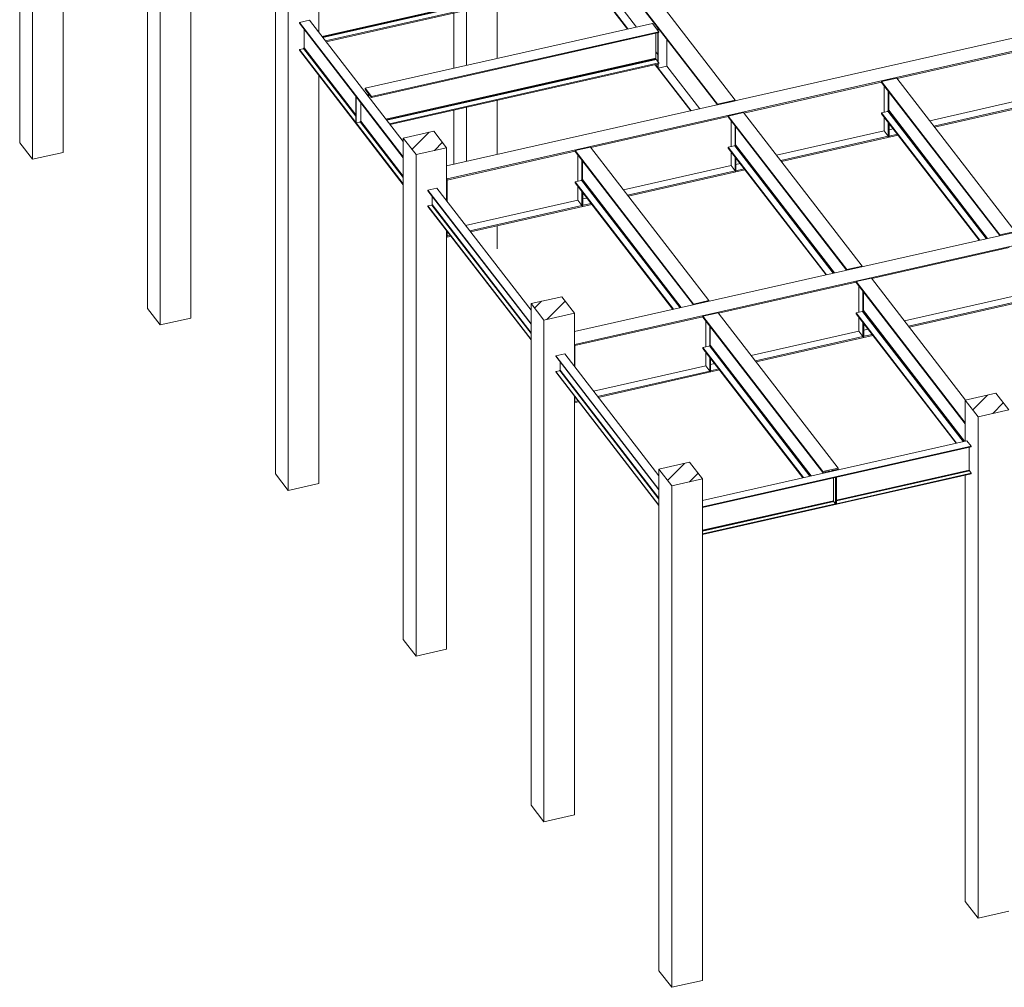
# Model space of a CAD drawing. Units: metres. Extents: x -424 to 646, y -663 to 5.
# Drawn here: x 301 to 319, y -611 to -593 of the extents above; entities that cross this region are included whole.
import ezdxf

# ---------------------------------------------------------------- set-up
doc = ezdxf.new("R2010")
doc.units = ezdxf.units.M
doc.layers.add('Column', color=7, linetype='Continuous', lineweight=50)
doc.layers.add('Standard', color=7, linetype='Continuous', lineweight=25)
pattern_1 = [(45, (0, 0), (-0.42426407, 0.42426407), []), (45, (-0.21213, 0.21213), (-0.42426407, 0.42426407), [])]

msp = doc.modelspace()

# ---------------------------------------------------------------- hatches: boundary and pattern name
at = {"layer": 'Column', "linetype": 'Continuous', "lineweight": 18, "transparency": 33554687}
h = msp.add_hatch(dxfattribs=at)
h.set_pattern_fill('__________5', scale=0.2, style=0, pattern_type=2)
h.set_pattern_definition(pattern_1)
h.paths.add_polyline_path([(307.8764, -595.4435), (308.1075, -595.743), (308.6612, -595.618), (308.4301, -595.3185)], flags=0)
h = msp.add_hatch(dxfattribs=at)
h.set_pattern_fill('__________5', scale=0.2, style=0, pattern_type=2)
h.set_pattern_definition(pattern_1)
h.paths.add_polyline_path([(310.1874, -598.4384), (310.4185, -598.7379), (310.9722, -598.6129), (310.7411, -598.3134)], flags=0)
h = msp.add_hatch(dxfattribs=at)
h.set_pattern_fill('__________5', scale=0.2, style=0, pattern_type=2)
h.set_pattern_definition(pattern_1)
h.paths.add_polyline_path([(318.0355, -600.1833), (318.2666, -600.4828), (318.8203, -600.3578), (318.5892, -600.0583)], flags=0)
h = msp.add_hatch(dxfattribs=at)
h.set_pattern_fill('__________5', scale=0.2, style=0, pattern_type=2)
h.set_pattern_definition(pattern_1)
h.paths.add_polyline_path([(312.4985, -601.4333), (312.7296, -601.7328), (313.2833, -601.6078), (313.0522, -601.3083)], flags=0)

# ---------------------------------------------------------------- linework, layer by layer
at = {"layer": 'Column', "color": 7, "linetype": 'Continuous', "lineweight": 13, "transparency": 33554687}
for p, q in [((308.4301, -595.3185), (307.8764, -595.4435)), ((308.6612, -595.618), (308.4301, -595.3185)), ((307.8764, -595.4435), (308.1075, -595.743)), ((308.1075, -595.743), (308.6612, -595.618)), ((310.7411, -598.3134), (310.1874, -598.4384)), ((310.9722, -598.6129), (310.7411, -598.3134)), ((310.1874, -598.4384), (310.4185, -598.7379)), ((310.4185, -598.7379), (310.9722, -598.6129)), ((318.5892, -600.0583), (318.0355, -600.1833)), ((318.8203, -600.3578), (318.5892, -600.0583)), ((318.0355, -600.1833), (318.2666, -600.4828)), ((318.2666, -600.4828), (318.8203, -600.3578)), ((313.0522, -601.3083), (312.4985, -601.4333)), ((313.2833, -601.6078), (313.0522, -601.3083)), ((312.4985, -601.4333), (312.7296, -601.7328)), ((312.7296, -601.7328), (313.2833, -601.6078))]:
    msp.add_line(p, q, dxfattribs=at)
at = {"layer": 'Standard', "color": 7, "linetype": 'Continuous', "lineweight": 13, "transparency": 33554687}
for p, q in [((300.9432, -586.4589), (300.9432, -595.529)), ((301.1743, -586.7584), (301.1743, -595.8285)), ((301.728, -595.7035), (301.728, -588.32)), ((309.0913, -589.0442), (313.5559, -594.8298)), ((313.8789, -594.7568), (309.4143, -588.9712)), ((303.2542, -589.4538), (303.2542, -598.5239)), ((303.4853, -589.7533), (303.4853, -598.8234)), ((304.0391, -598.6984), (304.0391, -591.3148)), ((311.33, -591.9587), (312.4794, -593.4481)), ((305.5653, -592.4487), (305.5653, -601.5187)), ((306.3501, -593.529), (306.3501, -592.6232)), ((311.2872, -592.5036), (306.4087, -593.6049)), ((311.2895, -592.5142), (306.416, -593.6144)), ((311.293, -592.5239), (306.4229, -593.6233)), ((311.3416, -592.5887), (306.4727, -593.6878)), ((311.3416, -592.6055), (306.4837, -593.7021)), ((311.93, -593.4731), (311.2726, -592.6211)), ((311.485, -592.647), (312.0939, -593.4361)), ((305.7964, -592.7482), (305.7964, -601.8182)), ((311.9389, -593.4711), (311.33, -592.682)), ((309.5761, -594.0045), (309.5761, -593.004)), ((308.7913, -593.1812), (308.7913, -594.1816)), ((309.0224, -593.129), (309.0224, -594.1295)), ((306.1843, -593.3141), (306.0007, -593.3556)), ((306.0007, -593.3556), (306.0007, -593.3682)), ((307.8764, -595.7862), (306.0007, -593.3556)), ((307.8764, -595.7989), (306.0007, -593.3682)), ((307.8764, -595.5068), (306.1843, -593.3141)), ((312.3816, -593.3711), (307.186, -594.544)), ((312.3816, -593.3711), (312.4971, -593.5209)), ((306.0879, -593.4812), (306.0879, -593.8061)), ((312.4971, -593.5209), (307.3015, -594.6938)), ((312.4971, -593.5377), (307.3015, -594.7106)), ((312.4419, -593.5502), (312.4419, -593.9909)), ((312.4794, -593.4978), (312.4794, -593.4481)), ((312.4794, -594.0631), (312.4794, -593.5417)), ((312.4855, -593.5058), (312.4855, -593.4561)), ((312.4855, -593.4561), (313.5559, -594.8432)), ((312.4855, -594.0711), (312.4855, -593.5403)), ((312.4971, -593.5209), (312.4971, -593.5377)), ((308.6612, -595.9492), (319.0536, -593.6031)), ((312.6406, -594.1445), (312.6406, -593.657)), ((306.0676, -593.8292), (306.0007, -593.8443)), ((306.0007, -593.8443), (306.0007, -593.8569)), ((307.0183, -595.163), (306.0007, -593.8443)), ((307.8764, -596.2875), (306.0007, -593.8569)), ((306.0754, -593.826), (306.0676, -593.8292)), ((306.082, -593.8205), (306.0754, -593.826)), ((307.0183, -595.048), (306.0754, -593.826)), ((306.0864, -593.8135), (306.082, -593.8205)), ((307.0183, -595.0339), (306.082, -593.8205)), ((306.0879, -593.8061), (306.0864, -593.8135)), ((307.0183, -595.0212), (306.0864, -593.8135)), ((319.2077, -593.8028), (308.6688, -596.1819)), ((312.4419, -593.887), (312.4794, -593.9356)), ((316.8036, -594.3665), (319.2077, -593.8238)), ((312.4427, -594.001), (307.5642, -595.1023)), ((312.445, -594.0117), (307.5716, -595.1118)), ((312.4485, -594.0213), (307.5784, -595.1207)), ((312.4971, -594.0861), (307.6282, -595.1853)), ((312.4419, -593.9909), (312.4427, -594.001)), ((312.4427, -594.001), (312.445, -594.0117)), ((312.445, -594.0117), (312.4485, -594.0213)), ((312.4485, -594.0213), (312.4526, -594.0284)), ((312.4526, -594.0284), (312.4971, -594.0861)), ((312.4971, -594.0861), (312.4971, -594.1029)), ((312.4971, -594.1029), (307.6393, -595.1996)), ((313.0724, -594.9534), (312.4281, -594.1185)), ((312.4794, -594.1715), (312.4369, -594.1165)), ((312.4794, -594.1715), (312.4794, -594.1069)), ((312.4855, -594.1795), (312.4855, -594.1055)), ((312.6406, -594.1445), (312.4855, -594.1795)), ((313.0812, -594.9514), (312.4855, -594.1795)), ((312.6406, -594.1445), (313.2363, -594.9164)), ((306.3501, -601.6932), (306.3501, -594.3097)), ((314.0351, -594.9915), (316.5207, -594.4304)), ((316.7975, -594.3586), (316.5207, -594.4211)), ((316.5207, -594.4211), (316.5207, -594.4379)), ((316.5207, -594.4211), (318.6622, -597.1964)), ((316.5207, -594.4379), (318.6589, -597.2088)), ((316.7975, -594.3586), (318.9391, -597.1339)), ((307.186, -594.544), (307.186, -594.5609)), ((307.3015, -594.6938), (307.186, -594.544)), ((307.186, -594.5609), (307.2305, -594.6185)), ((307.2305, -594.6185), (307.2346, -594.6257)), ((307.2346, -594.6257), (307.2381, -594.6353)), ((316.5697, -594.5014), (316.5697, -594.9753)), ((316.644, -594.9525), (316.644, -594.5978)), ((316.6531, -594.6095), (316.6531, -594.9329)), ((307.0183, -595.163), (307.0183, -594.687)), ((307.0183, -594.687), (307.0245, -594.695)), ((307.0245, -595.171), (307.0245, -594.695)), ((307.1117, -595.1328), (307.1117, -594.808)), ((307.2381, -594.6353), (307.2404, -594.646)), ((307.2404, -594.646), (307.2412, -594.656)), ((307.2412, -594.656), (307.2412, -594.6838)), ((307.2463, -594.6625), (307.2471, -594.6546)), ((307.2463, -594.6903), (307.2463, -594.6625)), ((307.2471, -594.6546), (307.2494, -594.65)), ((307.2565, -594.6525), (307.2471, -594.6546)), ((307.2494, -594.65), (307.2529, -594.6494)), ((307.2529, -594.6494), (307.257, -594.653)), ((307.257, -594.653), (307.3015, -594.7106)), ((307.3015, -594.7106), (307.3015, -594.6938)), ((309.5761, -595.7427), (309.5761, -594.7623)), ((313.8789, -594.7568), (313.5559, -594.8298)), ((313.5808, -594.8367), (313.8577, -594.7742)), ((313.8577, -594.7742), (313.8589, -594.7758)), ((313.8582, -594.775), (313.8789, -594.7703)), ((313.8789, -594.7703), (313.8789, -594.7568)), ((317.3931, -595.1305), (319.1333, -594.7376)), ((308.7913, -594.9395), (308.7913, -595.9199)), ((309.0224, -594.8873), (309.0224, -595.8677)), ((313.5559, -594.8298), (313.5559, -594.8432)), ((313.5559, -594.8432), (313.5808, -594.8376)), ((313.5808, -594.8376), (313.5808, -594.8367)), ((313.5821, -594.8383), (313.5808, -594.8367)), ((313.5808, -594.8386), (313.5808, -594.8376)), ((314.029, -594.9836), (313.7521, -595.0461)), ((314.029, -594.9836), (316.1706, -597.7588)), ((316.6272, -594.9623), (316.5207, -594.9863)), ((316.5207, -594.9863), (316.5207, -595.0031)), ((316.5207, -594.9863), (318.2985, -597.2902)), ((316.6371, -594.9582), (316.6272, -594.9623)), ((316.6455, -594.9512), (316.6371, -594.9582)), ((316.6371, -594.9582), (318.4161, -597.2636)), ((316.6511, -594.9423), (316.6455, -594.9512)), ((316.6455, -594.9512), (318.4279, -597.261)), ((316.6531, -594.9329), (316.6511, -594.9423)), ((316.6511, -594.9423), (318.4385, -597.2586)), ((317.4675, -595.2268), (319.2077, -594.834)), ((317.4813, -595.2447), (319.2077, -594.855)), ((307.0914, -595.1559), (307.0245, -595.171)), ((307.0914, -595.1559), (307.0992, -595.1527)), ((307.0992, -595.1527), (307.1058, -595.1472)), ((307.8764, -596.1599), (307.0992, -595.1527)), ((307.1058, -595.1472), (307.1102, -595.1402)), ((307.8764, -596.1459), (307.1058, -595.1472)), ((307.1102, -595.1402), (307.1117, -595.1328)), ((307.8764, -596.1332), (307.1102, -595.1402)), ((311.2666, -595.6165), (313.7521, -595.0554)), ((313.7521, -595.0461), (313.7521, -595.0629)), ((313.7521, -595.0461), (315.8937, -597.8213)), ((313.7521, -595.0629), (315.8904, -597.8338)), ((313.8011, -595.1264), (313.8011, -595.6003)), ((316.5207, -595.0031), (318.2874, -597.2927)), ((316.5697, -595.0666), (316.5697, -595.3164)), ((316.644, -595.4204), (316.644, -595.163)), ((307.8764, -596.2749), (307.0245, -595.171)), ((313.8755, -595.5775), (313.8755, -595.2228)), ((313.8846, -595.2345), (313.8846, -595.5579)), ((314.6246, -595.7555), (316.5697, -595.3164)), ((316.5697, -595.3164), (316.644, -595.4127)), ((316.6588, -595.417), (316.6588, -595.1822)), ((316.6588, -595.2963), (316.7338, -595.2793)), ((307.8764, -595.4435), (307.8764, -604.5136)), ((314.6989, -595.8518), (316.644, -595.4127)), ((314.7128, -595.8697), (316.8219, -595.3936)), ((316.644, -595.4127), (316.644, -595.4203)), ((316.644, -595.4204), (316.6588, -595.417)), ((316.6588, -595.4094), (316.8081, -595.3757)), ((300.9432, -595.529), (301.1743, -595.8285)), ((308.6612, -596.5818), (308.6612, -595.618)), ((308.6688, -596.203), (310.9836, -595.6804)), ((311.2604, -595.6086), (310.9836, -595.6711)), ((310.9836, -595.6711), (310.9836, -595.6879)), ((310.9836, -595.6711), (313.1252, -598.4463)), ((310.9836, -595.6879), (313.1218, -598.4588)), ((311.2604, -595.6086), (313.402, -598.3838)), ((313.8587, -595.5873), (313.7521, -595.6113)), ((313.7521, -595.6113), (313.7521, -595.6281)), ((313.7521, -595.6113), (315.53, -597.9152)), ((313.7521, -595.6281), (315.5189, -597.9177)), ((313.8011, -595.6916), (313.8011, -595.9414)), ((313.8686, -595.5832), (313.8587, -595.5873)), ((313.877, -595.5762), (313.8686, -595.5832)), ((313.8686, -595.5832), (315.6476, -597.8886)), ((313.8826, -595.5673), (313.877, -595.5762)), ((313.877, -595.5762), (315.6593, -597.886)), ((313.8846, -595.5579), (313.8826, -595.5673)), ((313.8826, -595.5673), (315.67, -597.8836)), ((301.1743, -595.8285), (301.728, -595.7035)), ((308.1075, -595.743), (308.1075, -604.8131)), ((311.0326, -595.7514), (311.0326, -596.2253)), ((311.107, -596.2025), (311.107, -595.8478)), ((311.116, -595.8595), (311.116, -596.1829)), ((313.8755, -596.0454), (313.8755, -595.788)), ((313.8903, -596.042), (313.8903, -595.8072)), ((311.8561, -596.3805), (313.8011, -595.9414)), ((311.9304, -596.4768), (313.8755, -596.0377)), ((311.9442, -596.4947), (314.0534, -596.0186)), ((313.8011, -595.9414), (313.8755, -596.0377)), ((313.8755, -596.0377), (313.8755, -596.0453)), ((313.8755, -596.0454), (313.8903, -596.042)), ((313.8903, -595.9212), (313.9652, -595.9043)), ((313.8903, -596.0344), (314.0396, -596.0007)), ((308.6612, -596.1721), (308.6688, -596.1819)), ((308.6688, -596.1946), (308.6612, -596.1847)), ((308.6688, -596.1946), (308.6612, -596.1847)), ((308.6612, -596.1963), (308.6688, -596.1946)), ((308.6688, -596.1819), (308.6688, -596.1946)), ((308.6688, -596.5916), (308.6688, -596.203)), ((311.0902, -596.2123), (310.9836, -596.2363)), ((311.1001, -596.2082), (311.0902, -596.2123)), ((311.1085, -596.2012), (311.1001, -596.2082)), ((311.1001, -596.2082), (312.8791, -598.5136)), ((311.1141, -596.1923), (311.1085, -596.2012)), ((311.1085, -596.2012), (312.8908, -598.511)), ((311.116, -596.1829), (311.1141, -596.1923)), ((311.1141, -596.1923), (312.9014, -598.5086)), ((308.4839, -596.352), (308.3233, -596.3882)), ((308.3233, -596.3882), (308.3233, -596.3958)), ((310.1874, -598.8039), (308.3233, -596.3882)), ((310.1874, -598.8115), (308.3233, -596.3958)), ((310.1874, -598.5596), (308.4839, -596.352)), ((310.9836, -596.2363), (310.9836, -596.2531)), ((310.9836, -596.2363), (312.7614, -598.5402)), ((310.9836, -596.2531), (312.7504, -598.5427)), ((311.0326, -596.3166), (311.0326, -596.5664)), ((311.107, -596.6704), (311.107, -596.413)), ((308.4008, -596.4963), (308.4008, -596.6424)), ((309.0029, -597.0246), (311.0326, -596.5664)), ((311.0326, -596.5664), (311.1069, -596.6627)), ((311.1217, -596.667), (311.1217, -596.4322)), ((311.1217, -596.5462), (311.1967, -596.5293)), ((308.3879, -596.6571), (308.3233, -596.6717)), ((308.3233, -596.6717), (308.3233, -596.6793)), ((310.1874, -599.0874), (308.3233, -596.6717)), ((308.3233, -596.6793), (310.1874, -599.095)), ((308.3928, -596.6551), (308.3879, -596.6571)), ((308.397, -596.6516), (308.3928, -596.6551)), ((310.1874, -598.9807), (308.3928, -596.6551)), ((308.3998, -596.6471), (308.397, -596.6516)), ((310.1874, -598.9717), (308.397, -596.6516)), ((308.4008, -596.6424), (308.3998, -596.6471)), ((310.1874, -598.9637), (308.3998, -596.6471)), ((309.0772, -597.1209), (311.1069, -596.6627)), ((309.091, -597.1388), (311.2849, -596.6436)), ((310.9722, -598.9441), (321.3646, -596.598)), ((311.1069, -596.6627), (311.1069, -596.6703)), ((311.107, -596.6704), (311.1217, -596.667)), ((311.1217, -596.6594), (311.2711, -596.6257)), ((321.5187, -596.7977), (310.9798, -599.1768)), ((308.6612, -604.6881), (308.6612, -597.1171)), ((309.5761, -597.4484), (309.5761, -597.0293)), ((308.6688, -597.2207), (308.6612, -597.2225)), ((308.6688, -597.2341), (308.6612, -597.2243)), ((308.6688, -597.2131), (308.6688, -597.127)), ((308.6688, -597.2131), (308.7254, -597.2003)), ((308.6688, -597.2341), (308.7392, -597.2182)), ((308.6688, -597.2207), (308.6688, -597.2341)), ((318.6622, -597.1964), (318.9391, -597.1339)), ((318.6622, -597.2081), (318.6622, -597.1964)), ((316.3461, -597.9864), (318.8317, -597.4253)), ((315.8937, -597.8213), (316.1706, -597.7588)), ((315.8937, -597.8331), (315.8937, -597.8213)), ((316.1706, -597.7588), (316.1706, -597.7706)), ((316.34, -597.9785), (316.0632, -598.041)), ((316.34, -597.9785), (318.0405, -600.1821)), ((313.5776, -598.6114), (316.0632, -598.0503)), ((316.0632, -598.041), (316.0632, -598.0578)), ((316.0632, -598.041), (318.0355, -600.5969)), ((316.0632, -598.0578), (318.0355, -600.6137)), ((316.1122, -598.1213), (316.1122, -598.5951)), ((316.1866, -598.5723), (316.1866, -598.2177)), ((316.1956, -598.2294), (316.1956, -598.5527)), ((316.9357, -598.7503), (318.8807, -598.3112)), ((303.2542, -598.5239), (303.4853, -598.8234)), ((310.1874, -598.4384), (310.1874, -607.5085)), ((313.1252, -598.4463), (313.402, -598.3838)), ((313.1252, -598.4581), (313.1252, -598.4463)), ((313.402, -598.3838), (313.402, -598.3956)), ((317.01, -598.8467), (318.9551, -598.4076)), ((317.0238, -598.8646), (319.133, -598.3884)), ((303.4853, -598.8234), (304.0391, -598.6984)), ((310.9722, -599.5766), (310.9722, -598.6129)), ((310.9798, -599.1978), (313.2947, -598.6753)), ((313.5715, -598.6035), (313.2947, -598.666)), ((313.2947, -598.666), (313.2947, -598.6828)), ((313.2947, -598.666), (315.4632, -601.4762)), ((313.2947, -598.6828), (315.4632, -601.493)), ((313.5715, -598.6035), (315.74, -601.4137)), ((316.1698, -598.5821), (316.0632, -598.6062)), ((316.0632, -598.6062), (316.0632, -598.623)), ((316.0632, -598.6062), (317.8797, -600.9602)), ((316.0632, -598.623), (317.8687, -600.9627)), ((316.1122, -598.6865), (316.1122, -598.9362)), ((316.1797, -598.5781), (316.1698, -598.5821)), ((316.188, -598.5711), (316.1797, -598.5781)), ((316.1797, -598.5781), (317.9974, -600.9337)), ((316.1936, -598.5622), (316.188, -598.5711)), ((316.188, -598.5711), (318.0091, -600.931)), ((316.1956, -598.5527), (316.1936, -598.5622)), ((316.1936, -598.5622), (318.0197, -600.9286)), ((310.4185, -598.7379), (310.4185, -607.808)), ((313.3437, -598.7463), (313.3437, -599.2201)), ((313.418, -599.1973), (313.418, -598.8427)), ((313.4271, -598.8544), (313.4271, -599.1777)), ((316.1866, -599.0402), (316.1866, -598.7829)), ((316.2013, -599.0369), (316.2013, -598.802)), ((316.2013, -598.9161), (316.2763, -598.8992)), ((314.1671, -599.3753), (316.1122, -598.9362)), ((314.2415, -599.4717), (316.1865, -599.0326)), ((314.2553, -599.4896), (316.3645, -599.0134)), ((316.1122, -598.9362), (316.1865, -599.0326)), ((316.1865, -599.0326), (316.1865, -599.0402)), ((316.1866, -599.0402), (316.2013, -599.0369)), ((316.2013, -599.0292), (316.3506, -598.9955)), ((310.9722, -599.1669), (310.9798, -599.1768)), ((310.9798, -599.1895), (310.9722, -599.1796)), ((310.9798, -599.1895), (310.9722, -599.1796)), ((310.9722, -599.1912), (310.9798, -599.1895)), ((310.9798, -599.1768), (310.9798, -599.1895)), ((310.9798, -599.5865), (310.9798, -599.1978)), ((313.4012, -599.2071), (313.2947, -599.2312)), ((313.2947, -599.2312), (313.2947, -599.248)), ((313.2947, -599.2312), (315.1112, -601.5852)), ((313.2947, -599.248), (315.1001, -601.5877)), ((313.4111, -599.2031), (313.4012, -599.2071)), ((313.4195, -599.1961), (313.4111, -599.2031)), ((313.4111, -599.2031), (315.2288, -601.5587)), ((313.4251, -599.1872), (313.4195, -599.1961)), ((313.4195, -599.1961), (315.2406, -601.556)), ((313.4271, -599.1777), (313.4251, -599.1872)), ((313.4251, -599.1872), (315.2512, -601.5536)), ((310.7949, -599.3469), (310.6343, -599.3831)), ((310.6343, -599.3831), (310.6343, -599.3907)), ((310.6343, -599.3831), (312.4985, -601.7988)), ((310.6343, -599.3907), (312.4985, -601.8064)), ((310.7949, -599.3469), (312.4985, -601.5545)), ((313.3437, -599.3115), (313.3437, -599.5612)), ((313.418, -599.6652), (313.418, -599.4079)), ((313.4328, -599.6619), (313.4328, -599.427)), ((310.7119, -599.4911), (310.7119, -599.6373)), ((311.3139, -600.0195), (313.3437, -599.5612)), ((313.3437, -599.5612), (313.418, -599.6576)), ((313.4328, -599.5411), (313.5078, -599.5242)), ((310.6989, -599.652), (310.6343, -599.6666)), ((310.6343, -599.6666), (310.6343, -599.6741)), ((310.6343, -599.6666), (312.4985, -602.0823)), ((310.6343, -599.6741), (312.4985, -602.0898)), ((310.7039, -599.65), (310.6989, -599.652)), ((310.7081, -599.6465), (310.7039, -599.65)), ((310.7039, -599.65), (312.4985, -601.9755)), ((310.7109, -599.642), (310.7081, -599.6465)), ((310.7081, -599.6465), (312.4985, -601.9666)), ((310.7119, -599.6373), (310.7109, -599.642)), ((310.7109, -599.642), (312.4985, -601.9585)), ((311.3883, -600.1158), (313.418, -599.6576)), ((311.4021, -600.1337), (313.5959, -599.6384)), ((313.418, -599.6576), (313.418, -599.6652)), ((313.418, -599.6652), (313.4328, -599.6619)), ((313.4328, -599.6542), (313.5821, -599.6205)), ((310.9722, -607.683), (310.9722, -600.112)), ((310.9798, -600.208), (310.9798, -600.1219)), ((310.9798, -600.2156), (310.9722, -600.2173)), ((310.9798, -600.229), (310.9722, -600.2191)), ((310.9798, -600.208), (311.0364, -600.1952)), ((310.9798, -600.229), (311.0503, -600.2131)), ((310.9798, -600.2156), (310.9798, -600.229)), ((318.0355, -600.1833), (318.0355, -600.925)), ((318.2666, -600.4828), (318.2666, -609.5528)), ((313.2833, -601.9979), (318.0666, -600.918)), ((313.2833, -602.1145), (318.1433, -601.0174)), ((313.2833, -602.1271), (318.1433, -601.03)), ((318.0666, -600.918), (318.1433, -601.0174)), ((318.1069, -601.0382), (318.1069, -601.4404)), ((318.1433, -601.0174), (318.1433, -601.03)), ((305.5653, -601.5187), (305.7964, -601.8182)), ((312.4985, -601.4333), (312.4985, -610.5033)), ((313.2833, -602.6158), (318.1433, -601.5187)), ((315.4632, -601.4762), (315.74, -601.4137)), ((315.5698, -601.4689), (315.4632, -601.493)), ((315.4632, -601.493), (315.4632, -601.4762)), ((315.5797, -601.4685), (315.5698, -601.4689)), ((315.588, -601.4717), (315.5797, -601.4685)), ((315.5924, -601.4766), (315.588, -601.4717)), ((315.6152, -601.4656), (315.6109, -601.4724)), ((315.6236, -601.4586), (315.6152, -601.4656)), ((315.6335, -601.4545), (315.6236, -601.4586)), ((315.74, -601.4305), (315.6335, -601.4545)), ((315.7051, -601.9906), (318.1075, -601.4483)), ((315.7051, -601.9994), (318.1093, -601.4567)), ((315.7051, -602.0076), (318.1121, -601.4642)), ((315.7051, -602.0565), (318.1433, -601.506)), ((315.74, -601.4137), (315.74, -601.4305)), ((318.0355, -601.543), (318.0355, -609.2533)), ((318.1069, -601.4404), (318.1075, -601.4483)), ((318.1075, -601.4483), (318.1093, -601.4567)), ((318.1093, -601.4567), (318.1121, -601.4642)), ((318.1121, -601.4642), (318.1153, -601.4699)), ((318.1153, -601.4699), (318.1433, -601.506)), ((318.1433, -601.506), (318.1433, -601.5187)), ((305.7964, -601.8182), (306.3501, -601.6932)), ((312.7296, -601.7328), (312.7296, -610.8028)), ((313.2833, -610.6778), (313.2833, -601.6078)), ((315.6539, -601.5919), (315.6539, -601.9941)), ((315.7051, -601.5804), (315.6903, -601.5837)), ((315.6903, -602.0598), (315.6903, -601.5837)), ((315.7051, -602.0565), (315.7051, -601.5804)), ((313.2833, -602.5374), (315.6546, -602.002)), ((313.2833, -602.5462), (315.6564, -602.0104)), ((313.2833, -602.5544), (315.6592, -602.018)), ((313.2833, -602.6032), (315.6903, -602.0598)), ((315.6539, -601.9941), (315.6546, -602.002)), ((315.6546, -602.002), (315.6564, -602.0104)), ((315.6564, -602.0104), (315.6592, -602.018)), ((315.6592, -602.018), (315.6624, -602.0236)), ((315.6624, -602.0236), (315.6903, -602.0598)), ((307.8764, -604.5136), (308.1075, -604.8131)), ((308.1075, -604.8131), (308.6612, -604.6881)), ((310.1874, -607.5085), (310.4185, -607.808)), ((310.4185, -607.808), (310.9722, -607.683)), ((318.0355, -609.2533), (318.2666, -609.5528)), ((318.2666, -609.5528), (318.8203, -609.4278)), ((312.4985, -610.5033), (312.7296, -610.8028)), ((312.7296, -610.8028), (313.2833, -610.6778))]:
    msp.add_line(p, q, dxfattribs=at)

doc.saveas('drawing.dxf')
